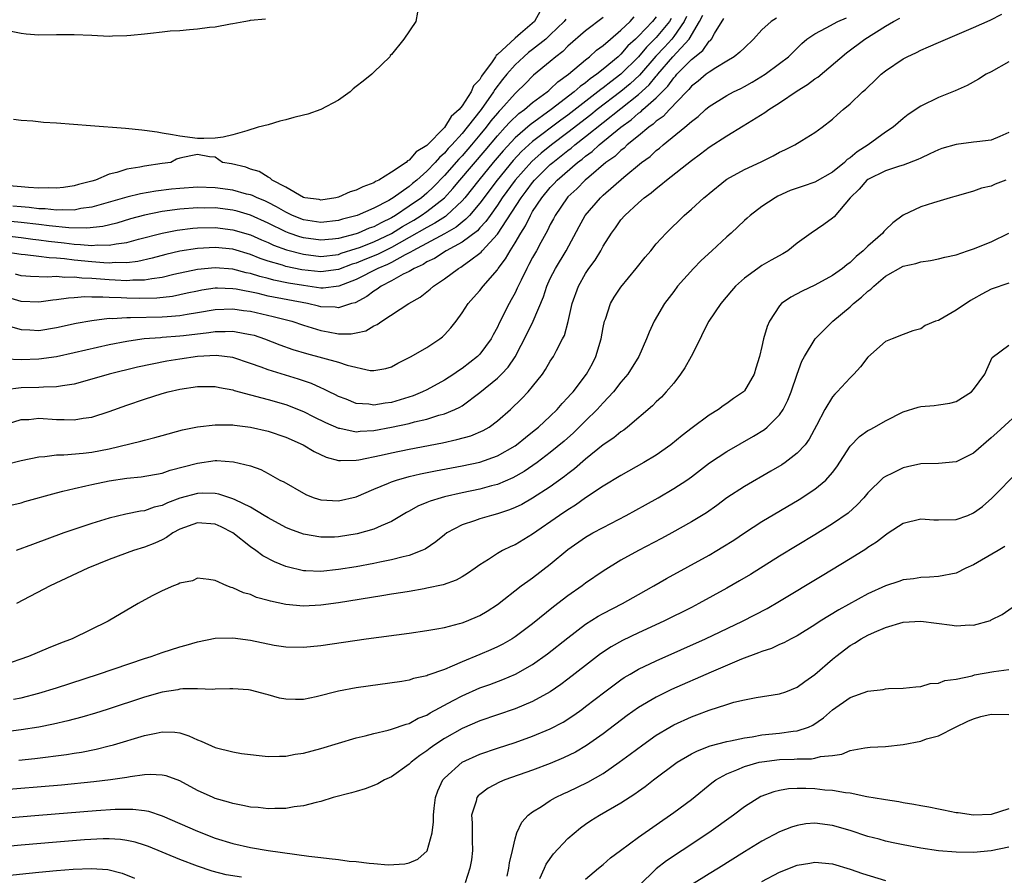
# Model space of a CAD drawing. Units: inches. Extents: x 2580000 to 2583000, y 1500000 to 1503000.
# Drawn here: x 2580315 to 2580426, y 1501096 to 1501193 of the extents above; entities that cross this region are included whole.
import ezdxf

# ---------------------------------------------------------------- set-up
doc = ezdxf.new("R2010")
doc.units = ezdxf.units.IN
doc.header["$MEASUREMENT"] = 0
doc.layers.add('LD25801500_2ft', color=81, linetype='Continuous')

msp = doc.modelspace()

# ---------------------------------------------------------------- linework, layer by layer
at = {"layer": 'LD25801500_2ft'}
for points, elevation in [([(2580373.86, 1501194.14), (2580373.2, 1501193), (2580371.63, 1501191.63), (2580371, 1501191.1), (2580369, 1501189.24), (2580368.85, 1501189.15), (2580368.79, 1501189), (2580368.42, 1501188.42), (2580367.21, 1501186.79), (2580367, 1501186.41), (2580366.31, 1501185.69), (2580366.04, 1501185), (2580365, 1501183.42), (2580364.65, 1501183), (2580363.77, 1501182.23), (2580363, 1501180.97), (2580361, 1501178.94), (2580359.8, 1501178.2), (2580359, 1501177.26), (2580358.81, 1501177.19), (2580358.64, 1501177), (2580357, 1501175.89), (2580355.55, 1501175), (2580355.17, 1501174.83), (2580355, 1501174.71), (2580353.74, 1501174.26), (2580353, 1501173.86), (2580352.32, 1501173.68), (2580351, 1501173.07), (2580350.7, 1501173), (2580349, 1501172.75), (2580348.79, 1501172.79), (2580347.17, 1501173), (2580347, 1501173.04), (2580345, 1501174.19), (2580343.45, 1501175), (2580343.24, 1501175.24), (2580343, 1501175.33), (2580341.98, 1501175.98), (2580341, 1501176.26), (2580340.46, 1501176.46), (2580338.84, 1501176.84), (2580337.83, 1501177), (2580337, 1501177.61), (2580336.35, 1501177.65), (2580335, 1501177.91), (2580334.23, 1501177.77), (2580333, 1501177.48), (2580332.63, 1501177.37), (2580331.97, 1501177), (2580331, 1501176.88), (2580329, 1501176.59), (2580328.47, 1501176.47), (2580327, 1501176.23), (2580325.85, 1501175.85), (2580325, 1501175.67), (2580323.42, 1501175), (2580323, 1501174.88), (2580321.5, 1501174.5), (2580321, 1501174.35), (2580319.82, 1501174.18), (2580319, 1501174.08), (2580318.12, 1501174.12), (2580317, 1501174.11), (2580315.83, 1501174.17), (2580315, 1501174.26), (2580313.63, 1501174.37)], 8944), ([(2580359.94, 1501194.06), (2580359.76, 1501193), (2580358.4, 1501191), (2580357, 1501189.25), (2580356.86, 1501189.14), (2580356.81, 1501189), (2580355, 1501187.26), (2580354.76, 1501187), (2580353.77, 1501186.23), (2580353, 1501185.6), (2580352.64, 1501185.36), (2580352.31, 1501185), (2580351, 1501184.07), (2580349, 1501183.02), (2580347.5, 1501182.5), (2580347, 1501182.36), (2580345.91, 1501182.09), (2580345, 1501181.82), (2580344.33, 1501181.67), (2580343, 1501181.29), (2580341.89, 1501181), (2580340.58, 1501180.58), (2580339, 1501180.14), (2580337.89, 1501179.89), (2580337, 1501179.76), (2580335.71, 1501179.71), (2580335, 1501179.73), (2580333, 1501179.98), (2580332.15, 1501180.15), (2580331, 1501180.32), (2580330.44, 1501180.44), (2580329, 1501180.62), (2580328.67, 1501180.67), (2580326.85, 1501180.85), (2580322.86, 1501181.14), (2580319, 1501181.46), (2580317.55, 1501181.55), (2580316.32, 1501181.68), (2580315, 1501181.77), (2580314.13, 1501181.87)], 8944), ([(2580381, 1501193.44), (2580379, 1501191.92), (2580377, 1501190.19), (2580376.41, 1501189.59), (2580375.64, 1501189), (2580375, 1501188.45), (2580373.11, 1501186.89), (2580372.1, 1501185.9), (2580371.21, 1501185), (2580371, 1501184.82), (2580369.39, 1501183), (2580369.19, 1501182.81), (2580369, 1501182.59), (2580368.27, 1501181.73), (2580367.73, 1501181), (2580367, 1501180.12), (2580366.06, 1501179), (2580365, 1501177.77), (2580364.62, 1501177.38), (2580363, 1501175.52), (2580361.76, 1501174.24), (2580361, 1501173.52), (2580360.38, 1501173), (2580359, 1501172.04), (2580357.45, 1501171), (2580357, 1501170.73), (2580355.82, 1501170.18), (2580355, 1501169.72), (2580354.46, 1501169.54), (2580353.21, 1501169), (2580353, 1501168.92), (2580351, 1501168.39), (2580350.3, 1501168.31), (2580349, 1501168.19), (2580347, 1501168.47), (2580346.59, 1501168.59), (2580345.38, 1501169), (2580345, 1501169.14), (2580343, 1501170.14), (2580341, 1501171.04), (2580339.48, 1501171.48), (2580339, 1501171.59), (2580337, 1501171.85), (2580335.84, 1501171.84), (2580335, 1501171.86), (2580333, 1501171.7), (2580331, 1501171.43), (2580329, 1501171.04), (2580327.4, 1501170.6), (2580325.86, 1501170.14), (2580324.26, 1501169.74), (2580322.46, 1501169.54), (2580320.42, 1501169.58), (2580318.19, 1501169.81), (2580317, 1501169.97), (2580315, 1501170.2), (2580310.62, 1501170.62)], 8948), ([(2580312.75, 1501168.75), (2580315, 1501168.5), (2580316.32, 1501168.32), (2580317, 1501168.24), (2580318.09, 1501168.09), (2580319.89, 1501167.89), (2580321, 1501167.74), (2580321.72, 1501167.72), (2580323, 1501167.58), (2580323.65, 1501167.65), (2580325, 1501167.62), (2580325.79, 1501167.79), (2580327, 1501167.94), (2580328.31, 1501168.31), (2580331, 1501169), (2580332.68, 1501169.32), (2580334.46, 1501169.54), (2580335, 1501169.58), (2580337, 1501169.62), (2580339, 1501169.38), (2580341, 1501168.8), (2580342.24, 1501168.24), (2580343, 1501167.93), (2580343.63, 1501167.63), (2580345.1, 1501167.1), (2580347, 1501166.6), (2580349, 1501166.36), (2580351, 1501166.59), (2580351.29, 1501166.71), (2580353, 1501167.24), (2580353.37, 1501167.37), (2580355, 1501168.01), (2580357, 1501168.95), (2580358.25, 1501169.75), (2580359.52, 1501170.48), (2580360.37, 1501171), (2580361, 1501171.44), (2580363, 1501173), (2580363.96, 1501174.04), (2580364.74, 1501175), (2580367.62, 1501178.38), (2580369, 1501180.03), (2580369.9, 1501181), (2580370.41, 1501181.59), (2580371.45, 1501182.55), (2580372.08, 1501183), (2580373, 1501183.79), (2580374.63, 1501185), (2580374.82, 1501185.18), (2580375, 1501185.32), (2580375.85, 1501186.15), (2580377.08, 1501187), (2580379, 1501188.64), (2580379.45, 1501189), (2580380.25, 1501189.75), (2580381, 1501190.28), (2580381.82, 1501191), (2580383, 1501192), (2580384.04, 1501193), (2580384.5, 1501193.5)], 8950), ([(2580390.45, 1501193.55), (2580390.16, 1501193), (2580389, 1501191.27), (2580388.78, 1501191), (2580387.93, 1501190.07), (2580386.95, 1501189.05), (2580385.11, 1501186.89), (2580384.07, 1501185.93), (2580383, 1501185.06), (2580380.33, 1501183), (2580379.59, 1501182.41), (2580377, 1501180.4), (2580375.13, 1501179), (2580373.95, 1501178.05), (2580372.89, 1501177.11), (2580371.03, 1501175), (2580369.55, 1501173), (2580369, 1501172.17), (2580368.17, 1501171), (2580367.7, 1501170.3), (2580367, 1501169.58), (2580366.73, 1501169.27), (2580365, 1501167.97), (2580363.2, 1501167), (2580361.87, 1501166.13), (2580361, 1501165.73), (2580360.57, 1501165.43), (2580359.56, 1501165), (2580359, 1501164.65), (2580358.33, 1501164.33), (2580357, 1501163.57), (2580355.84, 1501163), (2580355.37, 1501162.63), (2580355, 1501162.43), (2580354.2, 1501161.8), (2580352.89, 1501161.11), (2580352.46, 1501161), (2580351, 1501160.53), (2580350.59, 1501160.59), (2580349, 1501160.64), (2580348.72, 1501160.72), (2580347.46, 1501161), (2580343, 1501161.86), (2580341.86, 1501162.14), (2580339.37, 1501162.63), (2580339, 1501162.68), (2580337.26, 1501162.74), (2580337, 1501162.74), (2580335.48, 1501162.52), (2580335, 1501162.43), (2580333.83, 1501162.17), (2580332.18, 1501161.82), (2580330.39, 1501161.61), (2580328.43, 1501161.57), (2580327, 1501161.61), (2580326.35, 1501161.65), (2580325, 1501161.69), (2580324.25, 1501161.75), (2580323, 1501161.73), (2580322.24, 1501161.76), (2580321, 1501161.65), (2580320.37, 1501161.63), (2580319, 1501161.42), (2580318.61, 1501161.39), (2580317, 1501161.16), (2580315, 1501161.23), (2580313, 1501161.84)], 8956), ([(2580387, 1501193.5), (2580386.6, 1501193), (2580385, 1501191.31), (2580384.67, 1501191), (2580383.79, 1501190.21), (2580383, 1501189.28), (2580382.68, 1501189), (2580381, 1501187.59), (2580380.28, 1501187), (2580379.52, 1501186.48), (2580379, 1501186.04), (2580378.38, 1501185.62), (2580377.71, 1501185), (2580375.11, 1501183), (2580372.71, 1501181.29), (2580371, 1501179.8), (2580369.66, 1501178.34), (2580368.53, 1501177), (2580366.88, 1501175), (2580365.3, 1501173), (2580365, 1501172.65), (2580363.24, 1501171), (2580363.11, 1501170.89), (2580361.89, 1501170.11), (2580361, 1501169.65), (2580359, 1501168.49), (2580357.86, 1501167.86), (2580357, 1501167.36), (2580356.22, 1501167), (2580355.41, 1501166.59), (2580353.98, 1501166.02), (2580353, 1501165.6), (2580352.54, 1501165.46), (2580351, 1501164.86), (2580349, 1501164.59), (2580346.84, 1501164.84), (2580345, 1501165.23), (2580344.64, 1501165.36), (2580343, 1501165.83), (2580342.12, 1501166.12), (2580341, 1501166.58), (2580339, 1501167.16), (2580337, 1501167.36), (2580335, 1501167.27), (2580333, 1501166.95), (2580331.42, 1501166.58), (2580329.85, 1501166.15), (2580328.22, 1501165.78), (2580327, 1501165.64), (2580325.66, 1501165.66), (2580325, 1501165.59), (2580324.39, 1501165.61), (2580323, 1501165.73), (2580321, 1501165.94), (2580319.91, 1501166.09), (2580319, 1501166.16), (2580318.19, 1501166.19), (2580317, 1501166.36), (2580315.45, 1501166.55), (2580315, 1501166.58), (2580313, 1501166.89)], 8952), ([(2580313.23, 1501142.77), (2580315, 1501143.21), (2580317, 1501143.65), (2580317.68, 1501143.68), (2580319, 1501143.86), (2580319.86, 1501143.86), (2580322.05, 1501144.05), (2580323, 1501144.16), (2580325, 1501144.54), (2580328.59, 1501145.41), (2580329, 1501145.54), (2580330.18, 1501145.82), (2580331, 1501146.07), (2580333.31, 1501146.69), (2580335, 1501147.04), (2580337, 1501147.27), (2580337.25, 1501147.25), (2580339, 1501147.25), (2580339.21, 1501147.21), (2580341, 1501147.01), (2580343, 1501146.55), (2580345, 1501145.86), (2580346.98, 1501145), (2580348.24, 1501144.24), (2580349.59, 1501143.59), (2580351, 1501143.22), (2580351.2, 1501143.2), (2580353, 1501143.26), (2580353.3, 1501143.3), (2580355.82, 1501143.82), (2580357, 1501144.09), (2580359, 1501144.51), (2580362.77, 1501145.23), (2580364.42, 1501145.58), (2580365.98, 1501146.02), (2580367.39, 1501146.61), (2580368.06, 1501147), (2580369, 1501147.7), (2580370.47, 1501149), (2580371.77, 1501150.23), (2580372.5, 1501151), (2580373, 1501151.59), (2580374.1, 1501153), (2580374.47, 1501153.53), (2580375, 1501154.46), (2580375.36, 1501155), (2580375.7, 1501155.7), (2580376.4, 1501157), (2580376.6, 1501157.4), (2580377.01, 1501158.99), (2580377.47, 1501161), (2580378.19, 1501163), (2580379, 1501164.43), (2580379.38, 1501165), (2580380.07, 1501165.93), (2580380.72, 1501167), (2580381, 1501167.51), (2580381.92, 1501169), (2580382.39, 1501169.61), (2580383, 1501170.49), (2580383.44, 1501171), (2580385, 1501172.43), (2580385.65, 1501173), (2580386.44, 1501173.56), (2580387, 1501174.07), (2580387.54, 1501174.46), (2580388.18, 1501175), (2580391, 1501177.22), (2580392.02, 1501177.98), (2580393, 1501178.74), (2580395, 1501180.03), (2580396.86, 1501181.14), (2580399.33, 1501182.67), (2580399.76, 1501183), (2580401, 1501183.77), (2580403, 1501185.11), (2580404.16, 1501185.84), (2580405, 1501186.47), (2580405.32, 1501186.68), (2580408.57, 1501189.43), (2580410.68, 1501191), (2580413, 1501192.45), (2580413.92, 1501193), (2580414.62, 1501193.38)], 8966), ([(2580400.65, 1501193.35), (2580400.03, 1501193), (2580399, 1501192.05), (2580398.03, 1501191), (2580397, 1501190.02), (2580396.5, 1501189.5), (2580395.85, 1501189), (2580395, 1501188.48), (2580393.75, 1501187.75), (2580393, 1501187.26), (2580392.66, 1501187), (2580391.77, 1501186.23), (2580391, 1501185.64), (2580390.72, 1501185.28), (2580390.43, 1501185), (2580388.5, 1501183), (2580387.78, 1501182.22), (2580387, 1501181.68), (2580386.66, 1501181.34), (2580386.16, 1501181), (2580385, 1501180.03), (2580383.73, 1501179), (2580383.36, 1501178.64), (2580383, 1501178.38), (2580382.3, 1501177.7), (2580381.31, 1501177), (2580379.35, 1501175.35), (2580378.94, 1501175), (2580377.99, 1501174.01), (2580377, 1501173.1), (2580376.9, 1501173), (2580375.54, 1501171), (2580375.37, 1501170.63), (2580375, 1501169.96), (2580374.7, 1501169.3), (2580373.93, 1501167.93), (2580373.44, 1501167), (2580373, 1501166.22), (2580372.58, 1501165.42), (2580372.34, 1501165), (2580371.68, 1501163.68), (2580371.36, 1501163), (2580371.26, 1501162.74), (2580371, 1501162.22), (2580370.58, 1501161.42), (2580370.33, 1501161), (2580369.21, 1501158.79), (2580369, 1501158.32), (2580368.53, 1501157.47), (2580368.28, 1501157), (2580367, 1501155.27), (2580366.74, 1501155), (2580365, 1501153.65), (2580364.6, 1501153.4), (2580364.05, 1501153), (2580363, 1501152.32), (2580361, 1501151.24), (2580360.52, 1501151), (2580359.45, 1501150.55), (2580357, 1501149.8), (2580356.28, 1501149.72), (2580355, 1501149.48), (2580354.41, 1501149.59), (2580353, 1501149.69), (2580351.84, 1501150.16), (2580351, 1501150.48), (2580350.66, 1501150.66), (2580349.94, 1501151), (2580349.32, 1501151.32), (2580349, 1501151.44), (2580347.94, 1501151.94), (2580346.45, 1501152.45), (2580343, 1501153.48), (2580342.21, 1501153.79), (2580341, 1501154.22), (2580339, 1501154.9), (2580337.12, 1501155.12), (2580335, 1501154.99), (2580333, 1501154.7), (2580331.53, 1501154.47), (2580329.85, 1501154.15), (2580328.21, 1501153.79), (2580324.99, 1501153.01), (2580323, 1501152.43), (2580321, 1501151.89), (2580319.7, 1501151.7), (2580319, 1501151.55), (2580317.53, 1501151.53), (2580317, 1501151.48), (2580315, 1501151.44), (2580313.23, 1501151.23)], 8962), ([(2580313.24, 1501154.76), (2580315, 1501154.68), (2580317, 1501154.73), (2580319, 1501155.02), (2580321, 1501155.46), (2580325, 1501156.36), (2580327, 1501156.76), (2580328.68, 1501157), (2580328.96, 1501157.04), (2580330.82, 1501157.18), (2580331, 1501157.19), (2580333, 1501157.34), (2580333.4, 1501157.4), (2580336.27, 1501157.73), (2580337, 1501157.86), (2580338.15, 1501157.85), (2580339, 1501157.89), (2580340.38, 1501157.62), (2580341, 1501157.52), (2580341.41, 1501157.41), (2580342.61, 1501157), (2580344.33, 1501156.33), (2580345.81, 1501155.81), (2580347.35, 1501155.35), (2580351, 1501154.36), (2580351.98, 1501154.02), (2580354.57, 1501153.43), (2580355, 1501153.41), (2580356.36, 1501153.64), (2580357, 1501153.84), (2580357.73, 1501154.27), (2580359, 1501154.88), (2580359.22, 1501155), (2580361, 1501156.01), (2580362.49, 1501157), (2580362.78, 1501157.22), (2580363, 1501157.45), (2580363.73, 1501158.27), (2580364.31, 1501159), (2580365, 1501159.94), (2580365.67, 1501161), (2580366.3, 1501161.7), (2580367, 1501162.49), (2580367.37, 1501163), (2580369, 1501164.84), (2580369.1, 1501165), (2580369.93, 1501166.07), (2580370.45, 1501167), (2580371, 1501167.88), (2580371.65, 1501169), (2580372.18, 1501169.82), (2580372.74, 1501171), (2580373, 1501171.43), (2580374.03, 1501173), (2580375, 1501174.18), (2580375.41, 1501174.59), (2580375.77, 1501175), (2580378.07, 1501177), (2580378.61, 1501177.39), (2580379, 1501177.73), (2580379.74, 1501178.26), (2580380.54, 1501179), (2580383, 1501181), (2580384.17, 1501181.83), (2580385, 1501182.58), (2580385.25, 1501182.75), (2580385.5, 1501183), (2580387, 1501184.32), (2580388.34, 1501185.66), (2580389, 1501186.61), (2580389.2, 1501186.8), (2580389.35, 1501187), (2580391, 1501188.68), (2580392.3, 1501189.7), (2580393, 1501190.75), (2580393.15, 1501190.85), (2580393.26, 1501191), (2580393.61, 1501191.61), (2580394.69, 1501193.31)], 8960), ([(2580313.34, 1501147.34), (2580315, 1501147.86), (2580315.88, 1501147.88), (2580317, 1501148), (2580319, 1501147.86), (2580319.88, 1501147.88), (2580321, 1501147.82), (2580322.02, 1501148.02), (2580323, 1501148.14), (2580325, 1501148.78), (2580327, 1501149.49), (2580329, 1501150.18), (2580331, 1501150.82), (2580331.69, 1501151), (2580333, 1501151.29), (2580335, 1501151.59), (2580335.61, 1501151.61), (2580337, 1501151.6), (2580337.5, 1501151.5), (2580339, 1501151.24), (2580339.17, 1501151.17), (2580341, 1501150.68), (2580342.31, 1501150.31), (2580343, 1501150.15), (2580345, 1501149.57), (2580347, 1501148.77), (2580348.18, 1501148.18), (2580349.53, 1501147.53), (2580351, 1501146.88), (2580351.13, 1501146.87), (2580353, 1501146.48), (2580353.46, 1501146.54), (2580355, 1501146.6), (2580357.01, 1501146.99), (2580359, 1501147.43), (2580359.61, 1501147.61), (2580361, 1501147.92), (2580362.35, 1501148.35), (2580363, 1501148.51), (2580364.17, 1501149), (2580364.74, 1501149.26), (2580365, 1501149.43), (2580367, 1501150.92), (2580369, 1501152.55), (2580369.47, 1501153), (2580370.22, 1501153.78), (2580371.02, 1501154.98), (2580372.39, 1501157.61), (2580373.04, 1501159), (2580374.21, 1501161.79), (2580374.6, 1501163), (2580375, 1501163.84), (2580375.59, 1501165), (2580376.79, 1501167), (2580378.26, 1501169.73), (2580378.97, 1501171), (2580380.7, 1501173), (2580381, 1501173.28), (2580383.32, 1501175.32), (2580385.35, 1501177), (2580386.31, 1501177.69), (2580387, 1501178.35), (2580387.38, 1501178.62), (2580387.81, 1501179), (2580390.26, 1501181), (2580391, 1501181.66), (2580391.77, 1501182.23), (2580392.6, 1501183), (2580393, 1501183.35), (2580395, 1501184.59), (2580395.78, 1501185), (2580396.61, 1501185.39), (2580397, 1501185.6), (2580397.9, 1501186.1), (2580399.37, 1501187), (2580401, 1501188.21), (2580401.99, 1501189), (2580403.5, 1501190.5), (2580404.07, 1501191), (2580405, 1501191.6), (2580406.27, 1501192.27), (2580407.59, 1501193), (2580408.58, 1501193.42)], 8964), ([(2580313.52, 1501158.48), (2580315, 1501158.05), (2580315.98, 1501158.02), (2580317, 1501157.97), (2580319, 1501158.28), (2580321.23, 1501158.77), (2580323, 1501159.1), (2580325, 1501159.34), (2580325.32, 1501159.32), (2580327, 1501159.43), (2580327.42, 1501159.42), (2580331, 1501159.49), (2580331.56, 1501159.56), (2580333, 1501159.66), (2580333.82, 1501159.82), (2580335, 1501160), (2580337, 1501160.35), (2580339, 1501160.41), (2580340.22, 1501160.22), (2580341, 1501160.13), (2580343.56, 1501159.56), (2580345.71, 1501159), (2580347, 1501158.56), (2580349, 1501157.94), (2580349.81, 1501157.81), (2580351, 1501157.58), (2580352.42, 1501157.58), (2580353, 1501157.69), (2580354.07, 1501157.93), (2580355, 1501158.47), (2580355.38, 1501158.62), (2580355.91, 1501159), (2580358.96, 1501161), (2580360.25, 1501161.75), (2580361.36, 1501162.64), (2580361.74, 1501163), (2580363, 1501163.81), (2580364.58, 1501165), (2580364.86, 1501165.14), (2580365, 1501165.24), (2580365.98, 1501165.98), (2580367, 1501166.71), (2580367.16, 1501166.84), (2580367.28, 1501167), (2580369, 1501168.86), (2580371.68, 1501173), (2580372.26, 1501173.74), (2580373, 1501174.75), (2580373.21, 1501175), (2580375, 1501176.76), (2580375.27, 1501177), (2580376.24, 1501177.76), (2580377, 1501178.37), (2580377.37, 1501178.63), (2580377.78, 1501179), (2580379, 1501179.94), (2580385, 1501184.72), (2580386.2, 1501185.8), (2580387, 1501186.78), (2580387.11, 1501186.89), (2580387.19, 1501187), (2580388.89, 1501189), (2580390.75, 1501191), (2580391.93, 1501193), (2580392.29, 1501193.71)], 8958), ([(2580313.84, 1501138.16), (2580315, 1501138.42), (2580315.44, 1501138.56), (2580319, 1501139.57), (2580319.73, 1501139.73), (2580321, 1501140.06), (2580322.34, 1501140.34), (2580323, 1501140.51), (2580325, 1501140.93), (2580327, 1501141.23), (2580328.63, 1501141.37), (2580331, 1501141.79), (2580331.89, 1501142.11), (2580335, 1501142.92), (2580337, 1501143.2), (2580337.2, 1501143.2), (2580339.08, 1501143.08), (2580341, 1501142.61), (2580342.18, 1501142.18), (2580343, 1501141.76), (2580344.35, 1501141), (2580344.78, 1501140.78), (2580347, 1501139.51), (2580347.34, 1501139.34), (2580348.24, 1501139), (2580349, 1501138.75), (2580351, 1501138.63), (2580353, 1501139.11), (2580355, 1501139.97), (2580356.65, 1501140.65), (2580357, 1501140.81), (2580357.55, 1501141), (2580359, 1501141.39), (2580360.3, 1501141.7), (2580361.97, 1501142.03), (2580365, 1501142.61), (2580367, 1501143.04), (2580369, 1501143.74), (2580371, 1501144.88), (2580371.18, 1501145), (2580372.18, 1501145.82), (2580373, 1501146.46), (2580373.66, 1501147), (2580375, 1501148.25), (2580375.77, 1501149), (2580376.33, 1501149.67), (2580377, 1501150.35), (2580377.3, 1501150.7), (2580377.58, 1501151), (2580379.12, 1501153), (2580379.79, 1501154.21), (2580380.18, 1501155), (2580380.76, 1501157), (2580381, 1501158.3), (2580381.15, 1501159), (2580381.24, 1501159.24), (2580381.82, 1501161), (2580382.25, 1501161.75), (2580383, 1501162.88), (2580384.75, 1501165), (2580385.74, 1501166.26), (2580386.38, 1501167), (2580387, 1501167.77), (2580388.13, 1501169), (2580390.17, 1501171), (2580391, 1501171.72), (2580392.4, 1501173), (2580392.74, 1501173.26), (2580393, 1501173.5), (2580394.85, 1501175), (2580395, 1501175.1), (2580397, 1501176.21), (2580398.91, 1501177.09), (2580400.25, 1501177.75), (2580401, 1501178.16), (2580401.58, 1501178.42), (2580402.71, 1501179), (2580403.51, 1501179.51), (2580405, 1501180.42), (2580405.81, 1501181), (2580407, 1501181.91), (2580407.57, 1501182.43), (2580408.22, 1501183), (2580409, 1501183.64), (2580410.39, 1501185), (2580410.73, 1501185.27), (2580411, 1501185.55), (2580411.75, 1501186.25), (2580412.53, 1501187), (2580413, 1501187.39), (2580415, 1501188.77), (2580415.45, 1501189), (2580416.51, 1501189.49), (2580417, 1501189.74), (2580417.89, 1501190.11), (2580419, 1501190.61), (2580423, 1501192.3), (2580424.88, 1501193.12), (2580426.19, 1501193.81)], 8968), ([(2580313.89, 1501191.89), (2580315, 1501191.67), (2580315.59, 1501191.59), (2580317, 1501191.49), (2580319, 1501191.53), (2580321, 1501191.53), (2580323, 1501191.42), (2580325, 1501191.33), (2580325.36, 1501191.36), (2580327, 1501191.39), (2580327.45, 1501191.45), (2580329, 1501191.6), (2580329.68, 1501191.68), (2580331, 1501191.83), (2580331.91, 1501191.91), (2580333, 1501191.98), (2580334.09, 1501192.09), (2580335, 1501192.14), (2580336.35, 1501192.35), (2580337, 1501192.39), (2580338.74, 1501192.74), (2580339, 1501192.75), (2580340.25, 1501193), (2580340.91, 1501193.09), (2580341, 1501193.12), (2580342.71, 1501193.29)], 8944), ([(2580376.76, 1501193.25), (2580376.57, 1501193), (2580375, 1501191.46), (2580374.51, 1501191), (2580373, 1501189.8), (2580372.53, 1501189.47), (2580371.99, 1501189), (2580371, 1501188.09), (2580370.06, 1501187), (2580369.59, 1501186.41), (2580368.72, 1501185.28), (2580368.57, 1501185), (2580367.15, 1501183), (2580365.58, 1501181), (2580365, 1501180.3), (2580363.84, 1501179), (2580363.43, 1501178.57), (2580363, 1501178.07), (2580362.42, 1501177.58), (2580361.94, 1501177), (2580361, 1501176.02), (2580359.86, 1501175), (2580359.38, 1501174.62), (2580359, 1501174.29), (2580357.2, 1501173), (2580357, 1501172.87), (2580356.7, 1501172.7), (2580355, 1501171.82), (2580353.1, 1501171), (2580351.44, 1501170.56), (2580351, 1501170.42), (2580349, 1501170.2), (2580347, 1501170.51), (2580345.76, 1501171), (2580345.25, 1501171.25), (2580345, 1501171.36), (2580343.97, 1501171.97), (2580343, 1501172.48), (2580342.65, 1501172.65), (2580341.77, 1501173), (2580341.25, 1501173.25), (2580341, 1501173.33), (2580340.57, 1501173.43), (2580339, 1501173.85), (2580337, 1501174.13), (2580335, 1501174.19), (2580333, 1501174.06), (2580332.04, 1501173.96), (2580330.26, 1501173.74), (2580328.54, 1501173.46), (2580327, 1501173.09), (2580323, 1501171.94), (2580321.78, 1501171.78), (2580321, 1501171.61), (2580319.65, 1501171.65), (2580319, 1501171.6), (2580317.74, 1501171.74), (2580317, 1501171.76), (2580315.9, 1501171.9), (2580315, 1501171.96), (2580314.06, 1501172.06)], 8946), ([(2580388.69, 1501193.31), (2580388.5, 1501193), (2580387, 1501191.17), (2580385.91, 1501190.09), (2580385, 1501189), (2580382.99, 1501187), (2580381.85, 1501186.15), (2580381, 1501185.46), (2580380.72, 1501185.28), (2580380.4, 1501185), (2580377, 1501182.38), (2580376.2, 1501181.8), (2580373, 1501179.39), (2580371.75, 1501178.25), (2580370.78, 1501177.22), (2580368.96, 1501175), (2580367, 1501172.38), (2580365.84, 1501171), (2580365.44, 1501170.56), (2580365, 1501170.23), (2580364.32, 1501169.68), (2580363, 1501168.93), (2580359.4, 1501167), (2580359.16, 1501166.84), (2580358.55, 1501166.55), (2580357, 1501165.68), (2580356.55, 1501165.45), (2580355.43, 1501165), (2580353, 1501163.72), (2580351.03, 1501162.97), (2580349.24, 1501162.76), (2580349, 1501162.77), (2580347, 1501163.04), (2580345.33, 1501163.33), (2580343.66, 1501163.66), (2580343, 1501163.84), (2580342.06, 1501164.06), (2580341, 1501164.42), (2580340.51, 1501164.51), (2580339, 1501164.92), (2580337, 1501165.07), (2580335, 1501164.88), (2580332.3, 1501164.3), (2580331, 1501163.98), (2580329.83, 1501163.83), (2580329, 1501163.66), (2580327.66, 1501163.66), (2580327, 1501163.59), (2580325.68, 1501163.68), (2580325, 1501163.69), (2580323, 1501163.85), (2580321.89, 1501163.89), (2580321, 1501164), (2580319.97, 1501163.97), (2580319, 1501164.06), (2580318, 1501164), (2580316.08, 1501164.08), (2580315, 1501164.17), (2580314.35, 1501164.34)], 8954), ([(2580427, 1501188.4), (2580425, 1501187.29), (2580424.42, 1501187), (2580423.55, 1501186.45), (2580422.27, 1501185.73), (2580420.89, 1501185.11), (2580419, 1501184.36), (2580417, 1501183.4), (2580415.57, 1501182.43), (2580415, 1501182), (2580413.87, 1501181), (2580413, 1501180.43), (2580411.04, 1501179), (2580409.8, 1501178.2), (2580409, 1501177.53), (2580408.67, 1501177.33), (2580408.35, 1501177), (2580407, 1501175.92), (2580405, 1501174.78), (2580403.67, 1501174.33), (2580402.19, 1501173.81), (2580400.81, 1501173.19), (2580400.48, 1501173), (2580399, 1501172.01), (2580397.65, 1501171), (2580397.31, 1501170.69), (2580397, 1501170.43), (2580395.5, 1501169), (2580395, 1501168.57), (2580393.33, 1501167), (2580392.1, 1501165.9), (2580391.23, 1501165), (2580389.44, 1501163), (2580389, 1501162.39), (2580387.94, 1501161), (2580386.76, 1501159), (2580386.22, 1501157.78), (2580385.92, 1501157), (2580385.05, 1501155), (2580383.79, 1501153), (2580383, 1501152.09), (2580382.16, 1501151), (2580381, 1501149.77), (2580380.31, 1501149), (2580379, 1501147.73), (2580377.63, 1501146.37), (2580376.58, 1501145.42), (2580375, 1501144.11), (2580373.5, 1501143), (2580372.02, 1501141.98), (2580370.74, 1501141.26), (2580369, 1501140.5), (2580368.33, 1501140.33), (2580367, 1501139.95), (2580365, 1501139.54), (2580363, 1501139.1), (2580362.62, 1501139), (2580361.38, 1501138.62), (2580361, 1501138.44), (2580359.97, 1501138.03), (2580359, 1501137.49), (2580358.68, 1501137.32), (2580357, 1501136.31), (2580355.82, 1501135.82), (2580355, 1501135.43), (2580353.09, 1501134.91), (2580351, 1501134.57), (2580350.54, 1501134.54), (2580349, 1501134.51), (2580347, 1501134.85), (2580345.45, 1501135.45), (2580345, 1501135.64), (2580343, 1501136.73), (2580342.57, 1501137), (2580341, 1501137.92), (2580339.26, 1501138.74), (2580339, 1501138.88), (2580337.4, 1501139.4), (2580337, 1501139.47), (2580335.52, 1501139.52), (2580335, 1501139.49), (2580333, 1501138.95), (2580331.59, 1501138.41), (2580331, 1501138.13), (2580330.09, 1501137.91), (2580329, 1501137.52), (2580328.54, 1501137.46), (2580326.88, 1501137.12), (2580325, 1501136.69), (2580323, 1501136.09), (2580319.84, 1501135), (2580316.29, 1501133.71), (2580314.45, 1501133)], 8970), ([(2580427, 1501180.39), (2580425.96, 1501179.96), (2580425, 1501179.55), (2580423.36, 1501179.36), (2580423, 1501179.3), (2580421, 1501179.06), (2580419.41, 1501178.59), (2580419, 1501178.45), (2580418.03, 1501177.97), (2580417, 1501177.5), (2580416.67, 1501177.33), (2580415, 1501176.7), (2580414.59, 1501176.59), (2580413, 1501176.06), (2580411, 1501175.08), (2580410.89, 1501175), (2580410.01, 1501173.99), (2580408.98, 1501173), (2580407.17, 1501170.83), (2580407, 1501170.68), (2580406.03, 1501169.97), (2580404.56, 1501169), (2580403, 1501167.87), (2580401.94, 1501167), (2580401.35, 1501166.65), (2580400.06, 1501165.94), (2580399, 1501165.32), (2580398.52, 1501165), (2580397, 1501163.88), (2580395.99, 1501163), (2580395.53, 1501162.47), (2580394.34, 1501161), (2580392.98, 1501159), (2580392.31, 1501157.69), (2580391.98, 1501157), (2580390.97, 1501155), (2580390.27, 1501153.73), (2580389.78, 1501153), (2580389, 1501151.99), (2580388.15, 1501151), (2580387.6, 1501150.4), (2580387, 1501149.85), (2580386.59, 1501149.41), (2580383.76, 1501147), (2580383.33, 1501146.67), (2580383, 1501146.47), (2580382.2, 1501145.8), (2580381, 1501144.98), (2580379, 1501143.35), (2580377.74, 1501142.26), (2580377, 1501141.71), (2580376.61, 1501141.39), (2580375, 1501140.25), (2580373, 1501138.96), (2580371.76, 1501138.24), (2580371, 1501137.87), (2580370.39, 1501137.61), (2580369, 1501137.16), (2580368.33, 1501137), (2580367, 1501136.62), (2580366.39, 1501136.39), (2580365, 1501135.93), (2580363.25, 1501135), (2580363, 1501134.8), (2580362.02, 1501133.98), (2580360.82, 1501133.18), (2580360.42, 1501133), (2580359, 1501132.45), (2580358.3, 1501132.3), (2580357, 1501131.94), (2580355.69, 1501131.69), (2580355, 1501131.54), (2580353, 1501131.18), (2580351, 1501130.85), (2580349, 1501130.63), (2580347.29, 1501130.71), (2580347, 1501130.71), (2580345.16, 1501131.16), (2580345, 1501131.21), (2580343.74, 1501131.74), (2580342.42, 1501132.42), (2580341.63, 1501133), (2580341, 1501133.43), (2580339.02, 1501135.02), (2580337.7, 1501135.7), (2580337, 1501135.99), (2580335, 1501136.15), (2580333, 1501135.42), (2580332.22, 1501135), (2580331.5, 1501134.5), (2580331, 1501134.24), (2580330.15, 1501133.85), (2580329, 1501133.39), (2580327.75, 1501133), (2580325, 1501131.98), (2580322.55, 1501131), (2580318.31, 1501129), (2580314.46, 1501127)], 8972), ([(2580426.64, 1501175), (2580425.44, 1501174.56), (2580425, 1501174.32), (2580423.9, 1501174.1), (2580423, 1501173.75), (2580421.27, 1501173.27), (2580421, 1501173.19), (2580420.87, 1501173.13), (2580420.35, 1501173), (2580418.44, 1501172.44), (2580417, 1501171.96), (2580415, 1501171.04), (2580413.82, 1501170.18), (2580413, 1501169.35), (2580412.83, 1501169.17), (2580412.72, 1501169), (2580411, 1501167.51), (2580410.47, 1501167), (2580409.67, 1501166.33), (2580409, 1501165.67), (2580408.61, 1501165.39), (2580408.12, 1501165), (2580407, 1501164.19), (2580405, 1501163.08), (2580403.57, 1501162.43), (2580402.26, 1501161.74), (2580401.22, 1501161), (2580401, 1501160.77), (2580399.85, 1501159), (2580399.6, 1501158.4), (2580399.17, 1501157), (2580399, 1501156.14), (2580398.7, 1501155), (2580398.3, 1501153.7), (2580398.11, 1501153), (2580397, 1501151.1), (2580396.91, 1501151), (2580395.76, 1501150.24), (2580395, 1501149.68), (2580394.59, 1501149.41), (2580394.06, 1501149), (2580393, 1501148.37), (2580391.07, 1501146.93), (2580389.95, 1501146.05), (2580388.66, 1501145), (2580387, 1501143.84), (2580385.62, 1501143), (2580383, 1501141.5), (2580381, 1501140.29), (2580379, 1501138.97), (2580377.85, 1501138.15), (2580377, 1501137.63), (2580376.06, 1501137), (2580373, 1501134.86), (2580371, 1501133.67), (2580370.53, 1501133.47), (2580369.59, 1501133), (2580369, 1501132.67), (2580368, 1501132), (2580367, 1501131.38), (2580366.49, 1501131), (2580365.61, 1501130.39), (2580365, 1501130.03), (2580364.34, 1501129.66), (2580362.87, 1501129.13), (2580361, 1501128.73), (2580360.68, 1501128.68), (2580359, 1501128.38), (2580358.27, 1501128.27), (2580357, 1501128.05), (2580355.89, 1501127.89), (2580351, 1501127.09), (2580349, 1501126.8), (2580347, 1501126.69), (2580345, 1501126.88), (2580343.26, 1501127.26), (2580343, 1501127.36), (2580341.7, 1501127.7), (2580341, 1501128.03), (2580340.22, 1501128.22), (2580339, 1501128.8), (2580338.83, 1501128.83), (2580338.33, 1501129), (2580337, 1501129.6), (2580336.28, 1501129.72), (2580335, 1501129.87), (2580334.43, 1501129.57), (2580333, 1501129.31), (2580332.82, 1501129.18), (2580332.27, 1501129), (2580331, 1501128.46), (2580329.87, 1501127.87), (2580328.27, 1501127), (2580324.86, 1501125), (2580320.78, 1501123), (2580319.48, 1501122.52), (2580318.06, 1501121.94), (2580315.85, 1501121), (2580313, 1501120)], 8974), ([(2580314.15, 1501116.15), (2580315, 1501116.31), (2580317, 1501116.84), (2580319, 1501117.45), (2580323.77, 1501119), (2580329, 1501120.76), (2580329.75, 1501121), (2580331, 1501121.45), (2580333, 1501122.09), (2580333.72, 1501122.28), (2580335, 1501122.67), (2580337, 1501123.07), (2580339, 1501123.11), (2580341, 1501122.84), (2580343.71, 1501122.29), (2580345, 1501122.08), (2580347, 1501122.04), (2580349, 1501122.26), (2580354.13, 1501123), (2580359, 1501123.65), (2580361, 1501123.93), (2580362.12, 1501124.12), (2580363, 1501124.29), (2580364.72, 1501124.72), (2580365, 1501124.81), (2580365.5, 1501125), (2580367, 1501125.64), (2580367.85, 1501126.15), (2580369, 1501126.9), (2580371.7, 1501129), (2580372.45, 1501129.55), (2580373, 1501129.92), (2580375, 1501131.45), (2580377, 1501133.13), (2580379, 1501134.51), (2580379.84, 1501135), (2580381, 1501135.64), (2580383.6, 1501137), (2580385.8, 1501138.2), (2580387.23, 1501139), (2580389, 1501140.03), (2580390.48, 1501141), (2580391, 1501141.37), (2580393.06, 1501142.94), (2580395, 1501144.25), (2580398.04, 1501145.96), (2580399.27, 1501146.73), (2580399.6, 1501147), (2580401, 1501148.4), (2580401.4, 1501149), (2580401.94, 1501150.06), (2580402.3, 1501151), (2580402.98, 1501153.02), (2580403.52, 1501154.48), (2580403.81, 1501155), (2580405.03, 1501157), (2580407.05, 1501159), (2580409, 1501160.64), (2580409.39, 1501161), (2580410.27, 1501161.73), (2580411, 1501162.4), (2580411.35, 1501162.65), (2580411.7, 1501163), (2580413, 1501164.13), (2580415, 1501165.26), (2580416.44, 1501165.56), (2580417, 1501165.75), (2580418.11, 1501165.89), (2580419, 1501166.07), (2580419.73, 1501166.27), (2580421, 1501166.55), (2580422.3, 1501167), (2580423, 1501167.22), (2580425, 1501168.01), (2580427, 1501168.99)], 8976), ([(2580427, 1501163.33), (2580425, 1501162.65), (2580423.91, 1501162.09), (2580423, 1501161.55), (2580422.64, 1501161.36), (2580421, 1501160.25), (2580419.2, 1501159.2), (2580419, 1501159.1), (2580418.69, 1501159), (2580417.49, 1501158.51), (2580417, 1501158.14), (2580416.1, 1501157.9), (2580415, 1501157.51), (2580413.76, 1501157), (2580413, 1501156.72), (2580411, 1501154.93), (2580410.16, 1501153.84), (2580409.42, 1501153), (2580409, 1501152.6), (2580407.54, 1501151), (2580407.26, 1501150.74), (2580407, 1501150.43), (2580406.11, 1501149), (2580405.18, 1501147.18), (2580404.36, 1501145.64), (2580403.88, 1501145), (2580403, 1501144.04), (2580401.64, 1501143), (2580401.26, 1501142.74), (2580400.01, 1501141.99), (2580397, 1501140.28), (2580395.03, 1501138.97), (2580393.87, 1501138.13), (2580392.7, 1501137.3), (2580391, 1501136.25), (2580388.78, 1501135), (2580387.62, 1501134.38), (2580384.99, 1501133), (2580383, 1501131.9), (2580381, 1501130.67), (2580379, 1501129.31), (2580378.6, 1501129), (2580377, 1501127.88), (2580375.38, 1501126.62), (2580373, 1501124.69), (2580371, 1501123.21), (2580370.67, 1501123), (2580369.61, 1501122.39), (2580369, 1501122.1), (2580368.24, 1501121.76), (2580367, 1501121.22), (2580365, 1501120.39), (2580363.89, 1501119.89), (2580363, 1501119.54), (2580361.12, 1501118.88), (2580361, 1501118.81), (2580359.5, 1501118.5), (2580359, 1501118.33), (2580358.18, 1501118.18), (2580353, 1501117.44), (2580351, 1501117.07), (2580348.44, 1501116.44), (2580347, 1501116.14), (2580346.12, 1501116.12), (2580345, 1501116.15), (2580344.29, 1501116.29), (2580343, 1501116.66), (2580342.71, 1501116.71), (2580341.71, 1501117), (2580341, 1501117.18), (2580340.79, 1501117.21), (2580339, 1501117.34), (2580338.68, 1501117.32), (2580337, 1501117.3), (2580336.74, 1501117.26), (2580335, 1501117.33), (2580333.33, 1501117.33), (2580333, 1501117.28), (2580332.77, 1501117.23), (2580331, 1501116.95), (2580329, 1501116.38), (2580324.76, 1501115), (2580323.42, 1501114.58), (2580321.88, 1501114.12), (2580320.3, 1501113.7), (2580318.68, 1501113.32), (2580317, 1501112.99), (2580315, 1501112.67), (2580313, 1501112.41)], 8978), ([(2580314.74, 1501109.26), (2580316.56, 1501109.44), (2580320.13, 1501109.87), (2580321, 1501110.03), (2580321.84, 1501110.16), (2580323.5, 1501110.5), (2580325, 1501110.87), (2580325.49, 1501111), (2580329, 1501112.03), (2580330.32, 1501112.32), (2580331, 1501112.44), (2580332.41, 1501112.41), (2580333, 1501112.33), (2580334.01, 1501112.01), (2580335, 1501111.56), (2580335.41, 1501111.41), (2580337, 1501110.67), (2580339, 1501110.17), (2580340, 1501110), (2580343, 1501109.66), (2580344.29, 1501109.71), (2580345, 1501109.7), (2580346.09, 1501109.91), (2580347, 1501110.03), (2580349, 1501110.57), (2580351, 1501111.19), (2580353, 1501111.79), (2580354.02, 1501112.02), (2580355, 1501112.27), (2580356.63, 1501112.63), (2580357, 1501112.74), (2580358.66, 1501113.34), (2580359, 1501113.41), (2580360.01, 1501113.99), (2580361, 1501114.35), (2580361.39, 1501114.61), (2580363.99, 1501115.99), (2580365, 1501116.54), (2580367, 1501117.43), (2580368.16, 1501117.84), (2580369.61, 1501118.39), (2580371.06, 1501119), (2580373, 1501120.08), (2580374.7, 1501121.3), (2580377, 1501123.13), (2580379, 1501124.65), (2580380.44, 1501125.56), (2580381, 1501125.89), (2580383.17, 1501127), (2580385, 1501128.01), (2580386.73, 1501129), (2580388.16, 1501129.84), (2580393, 1501132.49), (2580393.88, 1501133), (2580394.58, 1501133.42), (2580395.8, 1501134.2), (2580397, 1501135.03), (2580399, 1501136.32), (2580403.21, 1501138.79), (2580405, 1501139.97), (2580406.24, 1501141), (2580407, 1501141.85), (2580407.5, 1501142.5), (2580409, 1501144.83), (2580410.06, 1501145.94), (2580411, 1501146.6), (2580411.25, 1501146.75), (2580411.74, 1501147), (2580413, 1501147.72), (2580415, 1501148.74), (2580416.72, 1501149.28), (2580417, 1501149.34), (2580418.53, 1501149.47), (2580419, 1501149.52), (2580420.29, 1501149.72), (2580421, 1501149.92), (2580422.74, 1501151), (2580423, 1501151.28), (2580424.27, 1501153), (2580424.48, 1501153.52), (2580425.11, 1501154.89), (2580427, 1501156.3)], 8980), ([(2580428.77, 1501149.23), (2580425.63, 1501146.37), (2580425, 1501145.77), (2580423, 1501144.06), (2580421, 1501143.06), (2580419, 1501142.88), (2580417, 1501142.84), (2580415.51, 1501142.49), (2580415, 1501142.38), (2580413.78, 1501141.78), (2580413, 1501141.42), (2580412.75, 1501141.25), (2580411, 1501139.56), (2580410.54, 1501139), (2580409.81, 1501138.19), (2580408.76, 1501137.24), (2580407, 1501136.02), (2580405, 1501134.78), (2580401, 1501132.38), (2580397.69, 1501130.31), (2580396.44, 1501129.56), (2580395, 1501128.74), (2580391.85, 1501127), (2580391, 1501126.56), (2580387.89, 1501125), (2580385, 1501123.68), (2580383.19, 1501122.81), (2580381.91, 1501122.09), (2580380.7, 1501121.3), (2580379, 1501119.99), (2580377, 1501118.42), (2580376.19, 1501117.81), (2580375, 1501116.98), (2580373, 1501115.88), (2580371, 1501115.06), (2580367, 1501113.7), (2580365, 1501112.83), (2580363, 1501111.7), (2580361.92, 1501111), (2580361.38, 1501110.62), (2580361, 1501110.31), (2580360.21, 1501109.79), (2580359.21, 1501109), (2580359, 1501108.78), (2580357, 1501107.34), (2580356.19, 1501107), (2580355.44, 1501106.56), (2580355, 1501106.37), (2580354, 1501106), (2580353, 1501105.71), (2580352.46, 1501105.53), (2580350.39, 1501105), (2580349, 1501104.54), (2580348.46, 1501104.46), (2580347, 1501104.05), (2580345.97, 1501103.97), (2580345, 1501103.77), (2580343.78, 1501103.78), (2580343, 1501103.71), (2580341.86, 1501103.86), (2580341, 1501103.91), (2580340.12, 1501104.12), (2580339, 1501104.32), (2580338.5, 1501104.5), (2580337, 1501104.9), (2580336.76, 1501105), (2580335, 1501105.82), (2580333, 1501106.89), (2580331.46, 1501107.46), (2580331, 1501107.56), (2580329.63, 1501107.63), (2580329, 1501107.58), (2580327.37, 1501107.37), (2580327, 1501107.29), (2580325.13, 1501107), (2580323.23, 1501106.77), (2580319.58, 1501106.42), (2580312.18, 1501105.82)], 8982), ([(2580313, 1501102.66), (2580317, 1501103.01), (2580323.52, 1501103.52), (2580325.66, 1501103.67), (2580327.68, 1501103.68), (2580329, 1501103.52), (2580329.45, 1501103.45), (2580331, 1501102.94), (2580333, 1501102.07), (2580335, 1501101.18), (2580337, 1501100.4), (2580339, 1501099.79), (2580341, 1501099.35), (2580343, 1501099), (2580347.63, 1501098.37), (2580349, 1501098.21), (2580349.92, 1501098.08), (2580351, 1501097.98), (2580352.19, 1501097.81), (2580353, 1501097.74), (2580354.45, 1501097.55), (2580355, 1501097.53), (2580356.62, 1501097.38), (2580358.52, 1501097.48), (2580359, 1501097.62), (2580359.98, 1501098.02), (2580361.02, 1501098.98), (2580361.6, 1501101), (2580361.75, 1501102.25), (2580361.74, 1501103), (2580361.82, 1501103.82), (2580361.97, 1501105), (2580362.24, 1501105.76), (2580362.81, 1501107), (2580363, 1501107.22), (2580365, 1501109), (2580367, 1501109.92), (2580369, 1501110.61), (2580371, 1501111.25), (2580373, 1501111.95), (2580375, 1501112.79), (2580376.44, 1501113.56), (2580377.66, 1501114.34), (2580378.57, 1501115), (2580379, 1501115.32), (2580381.17, 1501117), (2580383, 1501118.35), (2580383.39, 1501118.61), (2580384.04, 1501119), (2580385, 1501119.56), (2580387, 1501120.52), (2580392.58, 1501123), (2580396.8, 1501125), (2580399.57, 1501126.43), (2580401, 1501127.27), (2580405.82, 1501130.18), (2580409, 1501132.11), (2580410.78, 1501133.22), (2580411, 1501133.38), (2580411.99, 1501134.01), (2580413, 1501134.8), (2580413.32, 1501135), (2580415, 1501136.12), (2580417, 1501136.61), (2580418.5, 1501136.5), (2580419, 1501136.48), (2580421, 1501136.51), (2580422.35, 1501137), (2580423, 1501137.27), (2580423.99, 1501138.01), (2580425.07, 1501138.93), (2580428.03, 1501141.97)], 8984), ([(2580426.53, 1501133.47), (2580425.78, 1501133), (2580423.9, 1501131.9), (2580423, 1501131.39), (2580422.11, 1501131), (2580421, 1501130.45), (2580419, 1501130.05), (2580418.01, 1501129.99), (2580417, 1501129.96), (2580416.19, 1501129.81), (2580415, 1501129.69), (2580414.51, 1501129.49), (2580413, 1501128.99), (2580411, 1501128.09), (2580407.7, 1501126.3), (2580405.6, 1501125), (2580405, 1501124.6), (2580403, 1501123.34), (2580402.32, 1501123), (2580401.47, 1501122.53), (2580401, 1501122.35), (2580400.08, 1501121.92), (2580399, 1501121.58), (2580398.6, 1501121.4), (2580396.69, 1501120.69), (2580393.23, 1501119.23), (2580388.75, 1501117.25), (2580387, 1501116.4), (2580385, 1501115.22), (2580383.71, 1501114.29), (2580381, 1501112.23), (2580379.11, 1501110.89), (2580377.85, 1501110.15), (2580376.51, 1501109.49), (2580375, 1501108.85), (2580373, 1501108.1), (2580369.85, 1501107), (2580369.25, 1501106.75), (2580367.94, 1501106.06), (2580367, 1501105.35), (2580366.81, 1501105.19), (2580366.67, 1501105), (2580366.59, 1501104.59), (2580366.08, 1501103), (2580366.14, 1501102.14), (2580366.14, 1501100.14), (2580366.17, 1501099), (2580366.06, 1501097.94), (2580365.88, 1501097), (2580365.34, 1501095.34)], 8986), ([(2580370.11, 1501096.11), (2580370.31, 1501097), (2580370.38, 1501097.62), (2580370.71, 1501099), (2580371, 1501100.32), (2580371.19, 1501101), (2580371.78, 1501102.22), (2580372.5, 1501103), (2580373, 1501103.37), (2580373.99, 1501103.99), (2580375, 1501104.66), (2580375.57, 1501105), (2580376.54, 1501105.46), (2580377, 1501105.66), (2580379.25, 1501106.75), (2580381, 1501107.75), (2580382.81, 1501109), (2580384.07, 1501109.93), (2580385.48, 1501111), (2580387, 1501112.07), (2580388.56, 1501113), (2580389, 1501113.24), (2580391, 1501114.15), (2580391.63, 1501114.37), (2580393, 1501114.92), (2580395, 1501115.57), (2580395.81, 1501115.81), (2580397, 1501116.09), (2580398.35, 1501116.35), (2580401, 1501116.75), (2580401.69, 1501117), (2580403, 1501117.51), (2580403.85, 1501118.15), (2580405, 1501118.94), (2580407, 1501120.69), (2580407.39, 1501121), (2580409, 1501122.23), (2580409.5, 1501122.5), (2580410.23, 1501123), (2580411, 1501123.42), (2580411.77, 1501123.77), (2580413, 1501124.29), (2580415, 1501124.88), (2580417, 1501125.02), (2580420.56, 1501124.56), (2580421, 1501124.48), (2580422.57, 1501124.57), (2580423, 1501124.56), (2580424.91, 1501125.09), (2580425, 1501125.16), (2580426.23, 1501125.77), (2580429, 1501127.68)], 8988), ([(2580373.82, 1501095.82), (2580374.34, 1501097), (2580374.53, 1501097.47), (2580375.37, 1501098.63), (2580377, 1501100.38), (2580378.42, 1501101.58), (2580379, 1501101.98), (2580379.61, 1501102.39), (2580380.58, 1501103), (2580383, 1501104.39), (2580384.58, 1501105.42), (2580385, 1501105.73), (2580385.75, 1501106.25), (2580386.7, 1501107), (2580389.38, 1501109), (2580391, 1501109.96), (2580391.68, 1501110.32), (2580393.14, 1501110.86), (2580395, 1501111.36), (2580395.43, 1501111.43), (2580397, 1501111.79), (2580397.9, 1501111.9), (2580399, 1501112.1), (2580401, 1501112.3), (2580402.54, 1501112.54), (2580403, 1501112.58), (2580404.28, 1501113), (2580404.78, 1501113.22), (2580405.97, 1501114.03), (2580407, 1501114.94), (2580409, 1501116.34), (2580411, 1501117.07), (2580412.75, 1501117.25), (2580413, 1501117.32), (2580413.36, 1501117.36), (2580415, 1501117.4), (2580416.43, 1501117.57), (2580417, 1501117.59), (2580418.08, 1501117.92), (2580419, 1501117.98), (2580419.73, 1501118.27), (2580421, 1501118.44), (2580422.82, 1501118.82), (2580423.1, 1501118.9), (2580425.3, 1501119.3), (2580427, 1501119.51)], 8990), ([(2580379, 1501095.76), (2580380.45, 1501097), (2580381, 1501097.42), (2580381.84, 1501098.16), (2580382.95, 1501099), (2580385, 1501100.5), (2580389, 1501103.3), (2580391, 1501104.79), (2580393.33, 1501106.67), (2580393.77, 1501107), (2580395, 1501107.69), (2580396.13, 1501108.13), (2580397, 1501108.52), (2580398.69, 1501109), (2580399, 1501109.07), (2580401, 1501109.31), (2580402.65, 1501109.35), (2580403, 1501109.38), (2580404.6, 1501109.4), (2580405, 1501109.47), (2580405.65, 1501109.65), (2580407, 1501109.79), (2580408.07, 1501109.93), (2580409, 1501110.34), (2580410.66, 1501110.66), (2580411.28, 1501110.72), (2580413, 1501110.8), (2580415, 1501111.02), (2580417, 1501111.41), (2580417.65, 1501111.65), (2580419, 1501112.02), (2580420.93, 1501113), (2580422.35, 1501113.65), (2580423, 1501113.93), (2580423.82, 1501114.18), (2580425, 1501114.47), (2580427, 1501114.43)], 8992), ([(2580427, 1501103.74), (2580425, 1501103.08), (2580423, 1501102.99), (2580421.26, 1501103.26), (2580421, 1501103.28), (2580419.58, 1501103.58), (2580419, 1501103.68), (2580417.91, 1501103.91), (2580417, 1501104.06), (2580416.22, 1501104.22), (2580415, 1501104.41), (2580414.51, 1501104.51), (2580413, 1501104.74), (2580412.79, 1501104.79), (2580410.9, 1501105.1), (2580409, 1501105.49), (2580408.47, 1501105.53), (2580407, 1501105.8), (2580406.14, 1501105.86), (2580405, 1501105.99), (2580403.97, 1501106.03), (2580403, 1501106.03), (2580402.02, 1501105.98), (2580401, 1501105.82), (2580400.34, 1501105.66), (2580398.88, 1501105.12), (2580397, 1501103.94), (2580395.76, 1501103), (2580392.98, 1501101.02), (2580389.96, 1501099), (2580388.18, 1501097.82), (2580387, 1501096.92), (2580385.03, 1501095)], 8994), ([(2580427, 1501099.37), (2580425, 1501098.96), (2580423, 1501098.79), (2580421, 1501098.8), (2580419, 1501098.97), (2580417, 1501099.27), (2580415, 1501099.64), (2580413.89, 1501099.89), (2580413, 1501100.06), (2580412.27, 1501100.27), (2580411, 1501100.6), (2580409, 1501101.26), (2580407, 1501101.85), (2580405, 1501102.1), (2580403.98, 1501102.02), (2580403, 1501101.85), (2580402.34, 1501101.66), (2580401, 1501101.11), (2580399, 1501100.06), (2580397, 1501098.84), (2580394.07, 1501097), (2580393, 1501096.36), (2580391, 1501095.1)], 8996), ([(2580339.97, 1501095.97), (2580338.25, 1501096.25), (2580336.65, 1501096.65), (2580335, 1501097.21), (2580333, 1501097.98), (2580329.45, 1501099.45), (2580329, 1501099.62), (2580327.95, 1501099.95), (2580327, 1501100.15), (2580326.25, 1501100.25), (2580325, 1501100.31), (2580324.31, 1501100.31), (2580322.2, 1501100.2), (2580319, 1501099.96), (2580315, 1501099.6), (2580313, 1501099.4)], 8986), ([(2580313, 1501096.13), (2580317, 1501096.55), (2580319, 1501096.74), (2580320.89, 1501096.89), (2580322.97, 1501096.97), (2580324.84, 1501096.84), (2580326.45, 1501096.45), (2580327.87, 1501095.87)], 8988), ([(2580399, 1501095.5), (2580401, 1501096.54), (2580403, 1501097.33), (2580404.43, 1501097.57), (2580405, 1501097.68), (2580407, 1501097.48), (2580409, 1501096.89), (2580410.39, 1501096.39), (2580413, 1501095.6)], 8998)]:
    msp.add_lwpolyline(points, dxfattribs=dict(at, elevation=elevation))

doc.saveas('drawing.dxf')
